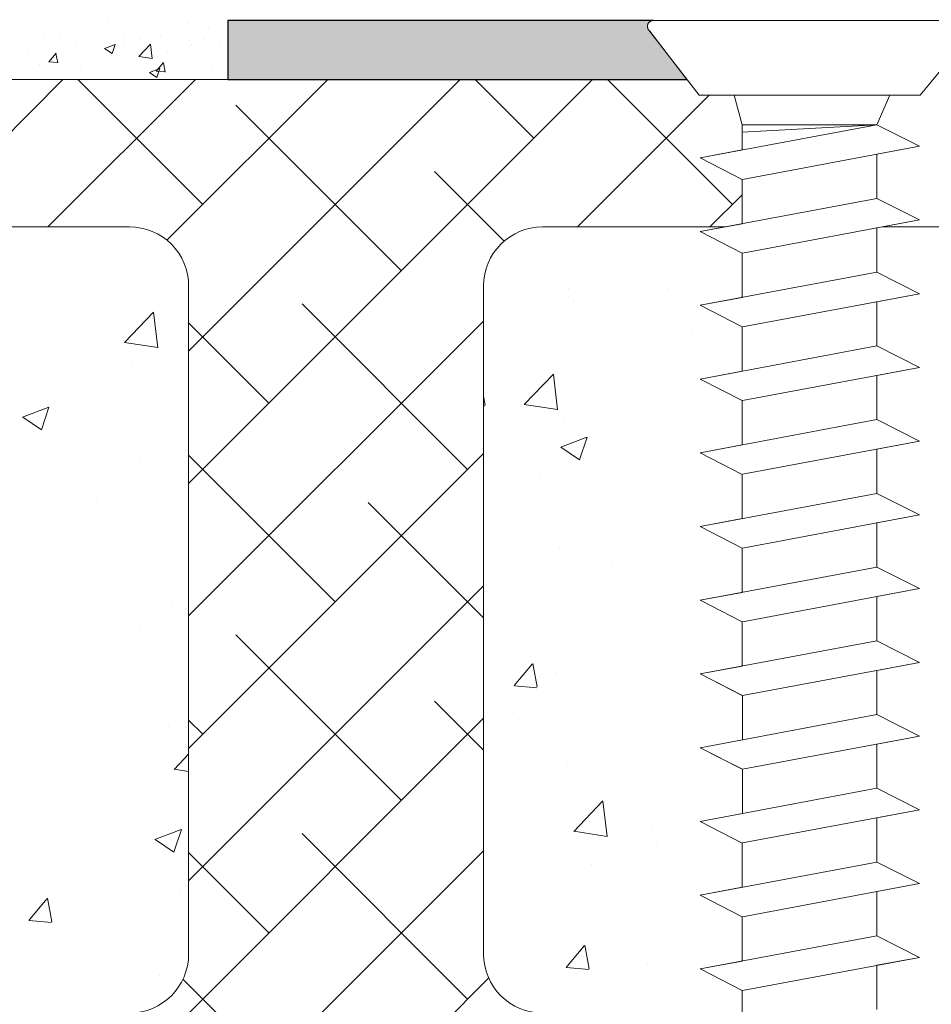
# Model space of a CAD drawing. Units: millimetres. Extents: x 18493 to 18790, y 3286 to 3503.
# Drawn here: x 18556 to 18587, y 3417 to 3450 of the extents above; entities that cross this region are included whole.
import ezdxf

# ---------------------------------------------------------------- set-up
doc = ezdxf.new("R2010")
doc.units = ezdxf.units.MM
doc.layers.get('0').update_dxf_attribs({"lineweight": 25})
for name, color, linetype, lineweight in [('Lienen Montagebügel', 7, 'Continuous', 20), ('Lienen Ziegel', 7, 'Continuous', 15), ('Profile Sch', 251, 'Continuous', 15), ('Putz Sch', 252, 'Continuous', 20), ('Putznetz Sch', 254, 'Continuous', 15), ('Schrafur Montageb', 253, 'Continuous', 20)]:
    doc.layers.add(name, color=color, linetype=linetype, lineweight=lineweight)

msp = doc.modelspace()

# ---------------------------------------------------------------- hatches: boundary and pattern name
at = {"layer": 'Schrafur Montageb'}
h = msp.add_hatch(color=256, dxfattribs=at)
edge = h.paths.add_edge_path()
edge.add_arc((18577.904, 3449.826), 0.2, 89.6463, 234.3691)
edge.add_line((18577.787, 3449.663), (18579.045, 3448.026))
edge.add_line((18579.045, 3448.026), (18563.473, 3448.026))
edge.add_line((18563.473, 3448.026), (18563.473, 3450.026))
edge.add_line((18563.473, 3450.026), (18577.905, 3450.026))

# ---------------------------------------------------------------- linework, layer by layer
for p, q in [((18563.473, 3450.026), (18563.473, 3448.026)), ((18577.905, 3450.026), (18563.473, 3450.026)), ((18563.473, 3450.026), (18563.473, 3448.026)), ((18563.473, 3448.026), (18579.045, 3448.026))]:
    msp.add_line(p, q)
at = {"layer": 'Lienen Montagebügel'}
for p, q in [((18579.042, 3448.026), (18534.147, 3448.026)), ((18579.042, 3448.026), (18534.147, 3448.026)), ((18580.321, 3443.026), (18574.147, 3443.026)), ((18580.321, 3443.026), (18574.147, 3443.026))]:
    msp.add_line(p, q, dxfattribs=at)
at = {"layer": 'Lienen Ziegel'}
for p, q in [((18522.147, 3448.026), (18579.042, 3448.026)), ((18522.147, 3448.026), (18579.042, 3448.026)), ((18560.145, 3443.026), (18522.147, 3443.026)), ((18560.145, 3443.026), (18522.147, 3443.026)), ((18615.149, 3443.026), (18585.662, 3443.026)), ((18615.149, 3443.026), (18585.662, 3443.026)), ((18562.147, 3441.026), (18562.147, 3418.376)), ((18562.147, 3441.026), (18562.147, 3418.376)), ((18572.147, 3441.026), (18572.147, 3418.376)), ((18572.147, 3441.026), (18572.147, 3418.376)), ((18572.147, 3441.026), (18572.147, 3418.376)), ((18572.147, 3441.026), (18572.147, 3418.376)), ((18572.147, 3441.026), (18572.147, 3418.376)), ((18572.147, 3441.026), (18572.147, 3418.376))]:
    msp.add_line(p, q, dxfattribs=at)
for centre, start, end in [((18560.147, 3441.026), 0, 90.0551), ((18560.147, 3441.026), 0, 90.0551), ((18574.147, 3441.026), 90, 180), ((18574.147, 3441.026), 90, 180), ((18560.147, 3418.376), 270, 0), ((18560.147, 3418.376), 270, 0), ((18574.147, 3418.376), 180, 270.0551), ((18574.147, 3418.376), 180, 270.0551)]:
    msp.add_arc(centre, 2, start, end, dxfattribs=at)
at = {"layer": 'Profile Sch'}
for p, q in [((18577.903, 3450.026), (18588.404, 3450.026)), ((18579.454, 3447.493), (18577.751, 3449.698)), ((18577.787, 3449.663), (18579.045, 3448.026)), ((18586.954, 3447.493), (18588.598, 3449.497)), ((18586.954, 3447.493), (18579.454, 3447.493)), ((18580.92, 3446.493), (18580.648, 3447.493)), ((18580.92, 3446.493), (18580.648, 3447.493)), ((18585.488, 3446.493), (18585.93, 3447.493)), ((18585.488, 3446.493), (18585.93, 3447.493)), ((18585.488, 3446.493), (18579.488, 3445.37)), ((18580.92, 3445.638), (18580.92, 3446.493)), ((18585.488, 3446.493), (18580.92, 3446.493)), ((18580.92, 3445.638), (18580.92, 3446.493)), ((18585.488, 3446.493), (18580.92, 3446.236)), ((18586.928, 3445.763), (18585.488, 3446.493)), ((18586.928, 3445.763), (18585.488, 3446.493)), ((18580.92, 3445.638), (18579.488, 3445.37)), ((18586.928, 3445.763), (18580.928, 3444.64)), ((18586.928, 3445.763), (18585.488, 3445.493)), ((18580.92, 3444.638), (18579.488, 3445.37)), ((18580.92, 3444.638), (18579.488, 3445.37)), ((18585.488, 3445.493), (18585.488, 3443.993)), ((18585.488, 3445.493), (18585.488, 3443.993)), ((18580.92, 3444.638), (18580.92, 3443.138)), ((18580.92, 3444.638), (18580.92, 3443.138)), ((18585.488, 3443.993), (18579.488, 3442.87)), ((18585.488, 3443.993), (18579.488, 3442.87)), ((18586.928, 3443.263), (18585.488, 3443.993)), ((18586.928, 3443.263), (18585.488, 3443.993)), ((18586.928, 3443.263), (18585.488, 3443.993)), ((18586.928, 3443.263), (18580.928, 3442.14)), ((18586.928, 3443.263), (18580.928, 3442.14)), ((18586.928, 3443.263), (18585.488, 3442.993)), ((18586.928, 3443.263), (18585.488, 3442.993)), ((18586.928, 3443.263), (18585.488, 3442.993)), ((18586.928, 3443.263), (18585.488, 3442.993)), ((18586.928, 3443.263), (18585.488, 3442.993)), ((18586.928, 3443.263), (18585.488, 3442.993)), ((18586.928, 3443.263), (18585.488, 3442.993)), ((18586.928, 3443.263), (18585.488, 3442.993)), ((18586.928, 3443.263), (18585.488, 3442.993)), ((18586.928, 3443.263), (18585.488, 3442.993)), ((18586.928, 3443.263), (18585.488, 3442.993)), ((18586.928, 3443.263), (18585.488, 3442.993)), ((18586.928, 3443.263), (18585.488, 3442.993)), ((18580.92, 3443.138), (18579.488, 3442.87)), ((18580.92, 3442.138), (18579.488, 3442.87)), ((18580.92, 3442.138), (18579.488, 3442.87)), ((18580.92, 3442.138), (18579.488, 3442.87)), ((18585.488, 3442.993), (18585.488, 3441.493)), ((18585.488, 3442.993), (18585.488, 3441.493)), ((18580.92, 3442.138), (18580.92, 3440.638)), ((18580.92, 3442.138), (18580.92, 3440.638)), ((18585.488, 3441.493), (18579.488, 3440.37)), ((18585.488, 3441.493), (18579.488, 3440.37)), ((18586.928, 3440.763), (18585.488, 3441.493)), ((18586.928, 3440.763), (18585.488, 3441.493)), ((18586.928, 3440.763), (18585.488, 3441.493)), ((18580.92, 3440.638), (18579.488, 3440.37)), ((18586.928, 3440.763), (18580.928, 3439.64)), ((18586.928, 3440.763), (18580.928, 3439.64)), ((18586.928, 3440.763), (18585.488, 3440.493)), ((18580.92, 3439.638), (18579.488, 3440.37)), ((18580.92, 3439.638), (18579.488, 3440.37)), ((18580.92, 3439.638), (18579.488, 3440.37)), ((18585.488, 3440.493), (18585.488, 3438.993)), ((18585.488, 3440.493), (18585.488, 3438.993)), ((18580.92, 3439.638), (18580.92, 3438.138)), ((18580.92, 3439.638), (18580.92, 3438.138)), ((18585.488, 3438.993), (18579.488, 3437.87)), ((18585.488, 3438.993), (18579.488, 3437.87)), ((18586.928, 3438.263), (18585.488, 3438.993)), ((18586.928, 3438.263), (18585.488, 3438.993)), ((18586.928, 3438.263), (18585.488, 3438.993)), ((18586.928, 3438.263), (18580.928, 3437.14)), ((18586.928, 3438.263), (18580.928, 3437.14)), ((18586.928, 3438.263), (18585.488, 3437.993)), ((18580.92, 3438.138), (18579.488, 3437.87)), ((18580.92, 3437.138), (18579.488, 3437.87)), ((18580.92, 3437.138), (18579.488, 3437.87)), ((18580.92, 3437.138), (18579.488, 3437.87)), ((18585.488, 3437.993), (18585.488, 3436.493)), ((18585.488, 3437.993), (18585.488, 3436.493)), ((18580.92, 3437.138), (18580.92, 3435.638)), ((18580.92, 3437.138), (18580.92, 3435.638)), ((18585.488, 3436.493), (18579.488, 3435.37)), ((18585.488, 3436.493), (18579.488, 3435.37)), ((18586.928, 3435.763), (18585.488, 3436.493)), ((18586.928, 3435.763), (18585.488, 3436.493)), ((18586.928, 3435.763), (18585.488, 3436.493)), ((18580.92, 3435.638), (18579.488, 3435.37)), ((18586.928, 3435.763), (18580.928, 3434.64)), ((18586.928, 3435.763), (18580.928, 3434.64)), ((18586.928, 3435.763), (18585.488, 3435.493)), ((18580.92, 3434.638), (18579.488, 3435.37)), ((18580.92, 3434.638), (18579.488, 3435.37)), ((18580.92, 3434.638), (18579.488, 3435.37)), ((18585.488, 3435.493), (18585.488, 3433.993)), ((18580.92, 3434.638), (18580.92, 3433.138)), ((18580.92, 3434.638), (18580.92, 3433.138)), ((18585.488, 3433.993), (18579.488, 3432.87)), ((18585.488, 3433.993), (18579.488, 3432.87)), ((18586.928, 3433.263), (18585.488, 3433.993)), ((18586.928, 3433.263), (18585.488, 3433.993)), ((18586.928, 3433.263), (18585.488, 3433.993)), ((18586.928, 3433.263), (18580.928, 3432.14)), ((18586.928, 3433.263), (18580.928, 3432.14)), ((18586.928, 3433.263), (18585.488, 3432.993)), ((18580.92, 3433.138), (18579.488, 3432.87)), ((18580.92, 3432.138), (18579.488, 3432.87)), ((18580.92, 3432.138), (18579.488, 3432.87)), ((18580.92, 3432.138), (18579.488, 3432.87)), ((18585.488, 3432.993), (18585.488, 3431.493)), ((18585.488, 3432.993), (18585.488, 3431.493)), ((18580.92, 3432.138), (18580.92, 3430.638)), ((18580.92, 3432.138), (18580.92, 3430.638)), ((18585.488, 3431.493), (18579.488, 3430.37)), ((18585.488, 3431.493), (18579.488, 3430.37)), ((18586.928, 3430.763), (18585.488, 3431.493)), ((18586.928, 3430.763), (18585.488, 3431.493)), ((18586.928, 3430.763), (18585.488, 3431.493)), ((18580.92, 3430.638), (18579.488, 3430.37)), ((18586.928, 3430.763), (18580.928, 3429.64)), ((18586.928, 3430.763), (18580.928, 3429.64)), ((18586.928, 3430.763), (18585.488, 3430.493)), ((18580.92, 3429.638), (18579.488, 3430.37)), ((18580.92, 3429.638), (18579.488, 3430.37)), ((18580.92, 3429.638), (18579.488, 3430.37)), ((18585.488, 3430.493), (18585.488, 3428.993)), ((18585.488, 3430.493), (18585.488, 3428.993)), ((18580.92, 3429.638), (18580.92, 3428.138)), ((18580.92, 3429.638), (18580.92, 3428.138)), ((18585.488, 3428.993), (18579.488, 3427.87)), ((18585.488, 3428.993), (18579.488, 3427.87)), ((18586.928, 3428.263), (18585.488, 3428.993)), ((18586.928, 3428.263), (18585.488, 3428.993)), ((18586.928, 3428.263), (18585.488, 3428.993)), ((18586.928, 3428.263), (18580.928, 3427.14)), ((18586.928, 3428.263), (18580.928, 3427.14)), ((18586.928, 3428.263), (18585.488, 3427.993)), ((18580.92, 3428.138), (18579.488, 3427.87)), ((18580.928, 3427.14), (18579.488, 3427.87)), ((18580.92, 3427.138), (18579.488, 3427.87)), ((18580.92, 3427.138), (18579.488, 3427.87)), ((18585.488, 3427.993), (18585.488, 3426.493)), ((18585.488, 3427.993), (18585.488, 3426.493)), ((18580.928, 3427.14), (18580.928, 3425.64)), ((18580.928, 3427.14), (18580.928, 3425.64)), ((18585.488, 3426.493), (18579.488, 3425.37)), ((18585.488, 3426.493), (18579.488, 3425.37)), ((18586.928, 3425.763), (18585.488, 3426.493)), ((18586.928, 3425.763), (18585.488, 3426.493)), ((18586.928, 3425.763), (18585.488, 3426.493)), ((18580.928, 3425.64), (18579.488, 3425.37)), ((18586.928, 3425.763), (18580.928, 3424.64)), ((18586.928, 3425.763), (18580.928, 3424.64)), ((18586.928, 3425.763), (18585.488, 3425.493)), ((18585.488, 3425.493), (18585.488, 3423.993)), ((18585.488, 3425.493), (18585.488, 3423.993)), ((18580.928, 3424.64), (18579.488, 3425.37)), ((18580.92, 3424.638), (18579.488, 3425.37)), ((18580.92, 3424.638), (18579.488, 3425.37)), ((18580.928, 3424.64), (18580.928, 3423.14)), ((18580.928, 3424.64), (18580.928, 3423.14)), ((18585.488, 3423.993), (18579.488, 3422.87)), ((18586.928, 3423.263), (18585.488, 3423.993)), ((18586.928, 3423.263), (18585.488, 3423.993)), ((18586.928, 3423.263), (18585.488, 3423.993)), ((18586.928, 3423.263), (18580.928, 3422.14)), ((18586.928, 3423.263), (18580.928, 3422.14)), ((18586.928, 3423.263), (18585.488, 3422.993)), ((18580.928, 3423.14), (18579.488, 3422.87)), ((18580.92, 3422.138), (18579.488, 3422.87)), ((18580.92, 3422.138), (18579.488, 3422.87)), ((18580.92, 3422.138), (18579.488, 3422.87)), ((18585.488, 3422.993), (18585.488, 3421.493)), ((18585.488, 3422.993), (18585.488, 3421.493)), ((18580.92, 3422.138), (18580.92, 3420.638)), ((18580.92, 3422.138), (18580.92, 3420.638)), ((18585.488, 3421.493), (18579.488, 3420.37)), ((18585.488, 3421.493), (18579.488, 3420.37)), ((18586.928, 3420.763), (18585.488, 3421.493)), ((18586.928, 3420.763), (18585.488, 3421.493)), ((18586.928, 3420.763), (18585.488, 3421.493)), ((18580.92, 3420.638), (18579.488, 3420.37)), ((18586.928, 3420.763), (18580.928, 3419.64)), ((18586.928, 3420.763), (18580.928, 3419.64)), ((18586.928, 3420.763), (18585.488, 3420.493)), ((18585.488, 3420.493), (18585.488, 3418.993)), ((18585.488, 3420.493), (18585.488, 3418.993)), ((18580.92, 3419.638), (18579.488, 3420.37)), ((18580.92, 3419.638), (18579.488, 3420.37)), ((18580.92, 3419.638), (18579.488, 3420.37)), ((18580.92, 3419.638), (18580.92, 3418.138)), ((18580.92, 3419.638), (18580.92, 3418.138)), ((18585.488, 3418.993), (18579.488, 3417.87)), ((18585.488, 3418.993), (18579.488, 3417.87)), ((18586.928, 3418.263), (18585.488, 3418.993)), ((18586.928, 3418.263), (18585.488, 3418.993)), ((18586.928, 3418.263), (18585.488, 3418.993)), ((18586.928, 3418.263), (18580.928, 3417.14)), ((18586.928, 3418.263), (18580.928, 3417.14)), ((18586.928, 3418.263), (18585.488, 3417.993)), ((18580.92, 3418.138), (18579.488, 3417.87)), ((18580.92, 3417.138), (18579.488, 3417.87)), ((18580.92, 3417.138), (18579.488, 3417.87)), ((18580.92, 3417.138), (18579.488, 3417.87)), ((18585.488, 3417.993), (18585.488, 3416.493)), ((18585.488, 3417.993), (18585.488, 3416.493)), ((18580.92, 3417.138), (18580.92, 3415.638)), ((18580.92, 3417.138), (18580.92, 3415.638))]:
    msp.add_line(p, q, dxfattribs=at)
for end in [234.3691, 219.9467]:
    msp.add_arc((18577.904, 3449.826), 0.2, 89.6463, end, dxfattribs=at)
at = {"layer": 'Putz Sch'}
for p, q in [((18559.445, 3450.054), (18559.445, 3450.054)), ((18562.156, 3449.939), (18562.156, 3449.939)), ((18564.734, 3450.044), (18564.734, 3450.044)), ((18557.211, 3449.596), (18557.211, 3449.596)), ((18561.538, 3449.624), (18561.538, 3449.624)), ((18562.81, 3449.791), (18562.81, 3449.791)), ((18563.125, 3449.727), (18563.125, 3449.727)), ((18557.804, 3449.486), (18557.804, 3449.486)), ((18558.33, 3449.201), (18558.33, 3449.201)), ((18559.299, 3449.082), (18559.654, 3449.218)), ((18559.55, 3448.911), (18559.653, 3449.218)), ((18559.923, 3449.481), (18559.923, 3449.481)), ((18559.929, 3449.306), (18559.929, 3449.306)), ((18560.462, 3448.809), (18560.858, 3449.221)), ((18560.516, 3449.372), (18560.516, 3449.372)), ((18560.914, 3448.738), (18560.858, 3449.221)), ((18561.201, 3449.474), (18561.201, 3449.474)), ((18562.174, 3449.334), (18562.174, 3449.334)), ((18562.258, 3449.223), (18562.258, 3449.223)), ((18562.635, 3449.366), (18562.635, 3449.366)), ((18563.228, 3449.257), (18563.228, 3449.257)), ((18556.721, 3448.884), (18556.721, 3448.884)), ((18557.406, 3448.628), (18557.651, 3448.92)), ((18557.707, 3448.594), (18557.649, 3448.912)), ((18558.282, 3448.913), (18558.282, 3448.913)), ((18559.298, 3449.081), (18559.55, 3448.911)), ((18559.566, 3448.976), (18559.566, 3448.976)), ((18559.692, 3448.898), (18559.692, 3448.898)), ((18561.447, 3448.987), (18561.447, 3448.987)), ((18556.928, 3448.596), (18556.928, 3448.596)), ((18557.083, 3448.54), (18557.083, 3448.54)), ((18557.403, 3448.628), (18557.707, 3448.601)), ((18560.463, 3448.806), (18560.915, 3448.736)), ((18560.994, 3448.799), (18560.994, 3448.799)), ((18561.049, 3448.309), (18561.294, 3448.601)), ((18561.351, 3448.275), (18561.292, 3448.593)), ((18558.485, 3448.479), (18558.485, 3448.479)), ((18560.818, 3448.268), (18561.071, 3448.097)), ((18560.819, 3448.268), (18561.175, 3448.404)), ((18561.047, 3448.309), (18561.35, 3448.282)), ((18561.071, 3448.098), (18561.174, 3448.405)), ((18562.97, 3448.499), (18562.97, 3448.499)), ((18563.398, 3448.041), (18563.398, 3448.041))]:
    msp.add_line(p, q, dxfattribs=at)
at = {"layer": 'Putznetz Sch'}
for p, q in [((18552.884, 3443.026), (18557.884, 3448.026)), ((18552.884, 3443.026), (18557.884, 3448.026)), ((18557.374, 3443.026), (18562.374, 3448.026)), ((18557.374, 3443.026), (18562.374, 3448.026)), ((18562.627, 3443.788), (18558.388, 3448.026)), ((18562.627, 3443.788), (18558.388, 3448.026)), ((18561.413, 3442.574), (18566.865, 3448.026)), ((18561.413, 3442.574), (18566.865, 3448.026)), ((18562.147, 3438.818), (18571.355, 3448.026)), ((18562.147, 3434.328), (18575.845, 3448.026)), ((18562.147, 3438.818), (18571.355, 3448.026)), ((18562.147, 3434.328), (18575.845, 3448.026)), ((18573.852, 3446.033), (18571.859, 3448.026)), ((18573.852, 3446.033), (18571.859, 3448.026)), ((18580.587, 3443.788), (18576.349, 3448.026)), ((18580.587, 3443.788), (18576.349, 3448.026)), ((18575.335, 3443.026), (18579.802, 3447.493)), ((18575.335, 3443.026), (18579.802, 3447.493)), ((18569.362, 3441.543), (18563.749, 3447.156)), ((18569.362, 3441.543), (18563.749, 3447.156)), ((18572.848, 3442.547), (18570.484, 3444.91)), ((18572.848, 3442.547), (18570.484, 3444.91)), ((18579.825, 3443.026), (18580.92, 3444.12)), ((18579.825, 3443.026), (18580.92, 3444.12)), ((18575.022, 3440.939), (18575.022, 3440.939)), ((18575.022, 3440.939), (18575.022, 3440.939)), ((18575.022, 3440.939), (18575.022, 3440.939)), ((18575.022, 3440.939), (18575.022, 3440.939)), ((18576.57, 3441.097), (18576.57, 3441.097)), ((18576.57, 3441.097), (18576.57, 3441.097)), ((18576.57, 3441.097), (18576.57, 3441.097)), ((18576.57, 3441.097), (18576.57, 3441.097)), ((18578.388, 3440.948), (18578.388, 3440.948)), ((18578.388, 3440.948), (18578.388, 3440.948)), ((18578.388, 3440.948), (18578.388, 3440.948)), ((18578.388, 3440.948), (18578.388, 3440.948)), ((18575.035, 3440.619), (18575.035, 3440.619)), ((18575.035, 3440.619), (18575.035, 3440.619)), ((18575.035, 3440.619), (18575.035, 3440.619)), ((18575.035, 3440.619), (18575.035, 3440.619)), ((18575.208, 3440.529), (18575.208, 3440.529)), ((18575.208, 3440.529), (18575.208, 3440.529)), ((18575.208, 3440.529), (18575.208, 3440.529)), ((18575.208, 3440.529), (18575.208, 3440.529)), ((18558.909, 3440.25), (18558.909, 3440.25)), ((18558.909, 3440.25), (18558.909, 3440.25)), ((18558.909, 3440.25), (18558.909, 3440.25)), ((18558.909, 3440.25), (18558.909, 3440.25)), ((18571.607, 3434.808), (18565.994, 3440.42)), ((18571.607, 3434.808), (18565.994, 3440.42)), ((18559.972, 3439.109), (18560.961, 3440.14)), ((18559.972, 3439.109), (18560.961, 3440.14)), ((18559.972, 3439.109), (18560.961, 3440.14)), ((18559.972, 3439.109), (18560.961, 3440.14)), ((18561.101, 3438.932), (18560.96, 3440.138)), ((18561.101, 3438.932), (18560.96, 3440.138)), ((18561.101, 3438.932), (18560.96, 3440.138)), ((18561.101, 3438.932), (18560.96, 3440.138)), ((18562.147, 3429.838), (18572.147, 3439.838)), ((18562.147, 3429.838), (18572.147, 3439.838)), ((18564.872, 3437.053), (18562.147, 3439.778)), ((18564.872, 3437.053), (18562.147, 3439.778)), ((18572.468, 3439.677), (18572.468, 3439.677)), ((18572.468, 3439.677), (18572.468, 3439.677)), ((18572.468, 3439.677), (18572.468, 3439.677)), ((18572.468, 3439.677), (18572.468, 3439.677)), ((18579.248, 3439.391), (18579.248, 3439.391)), ((18579.248, 3439.391), (18579.248, 3439.391)), ((18579.248, 3439.391), (18579.248, 3439.391)), ((18579.248, 3439.391), (18579.248, 3439.391)), ((18559.972, 3439.114), (18561.101, 3438.939)), ((18559.972, 3439.114), (18561.101, 3438.939)), ((18559.972, 3439.114), (18561.101, 3438.939)), ((18559.972, 3439.114), (18561.101, 3438.939)), ((18561.918, 3438.772), (18561.918, 3438.772)), ((18561.918, 3438.772), (18561.918, 3438.772)), ((18561.918, 3438.772), (18561.918, 3438.772)), ((18561.918, 3438.772), (18561.918, 3438.772)), ((18559.198, 3438.422), (18559.198, 3438.422)), ((18559.198, 3438.422), (18559.198, 3438.422)), ((18559.198, 3438.422), (18559.198, 3438.422)), ((18559.198, 3438.422), (18559.198, 3438.422)), ((18560.209, 3438.397), (18560.209, 3438.397)), ((18560.209, 3438.397), (18560.209, 3438.397)), ((18560.209, 3438.397), (18560.209, 3438.397)), ((18560.209, 3438.397), (18560.209, 3438.397)), ((18573.525, 3437.007), (18574.515, 3438.038)), ((18573.525, 3437.007), (18574.515, 3438.038)), ((18573.525, 3437.007), (18574.515, 3438.038)), ((18573.525, 3437.007), (18574.515, 3438.038)), ((18574.655, 3436.83), (18574.514, 3438.036)), ((18574.655, 3436.83), (18574.514, 3438.036)), ((18574.655, 3436.83), (18574.514, 3438.036)), ((18574.655, 3436.83), (18574.514, 3438.036)), ((18578.065, 3438.151), (18578.065, 3438.151)), ((18578.065, 3438.151), (18578.065, 3438.151)), ((18578.065, 3438.151), (18578.065, 3438.151)), ((18578.065, 3438.151), (18578.065, 3438.151)), ((18572.204, 3436.982), (18572.147, 3437.292)), ((18572.204, 3436.982), (18572.147, 3437.292)), ((18572.204, 3436.982), (18572.147, 3437.292)), ((18572.204, 3436.982), (18572.147, 3437.292)), ((18556.513, 3436.58), (18557.402, 3436.922)), ((18556.513, 3436.58), (18557.402, 3436.922)), ((18556.513, 3436.58), (18557.402, 3436.922)), ((18556.513, 3436.58), (18557.402, 3436.922)), ((18557.153, 3436.149), (18557.411, 3436.916)), ((18557.153, 3436.149), (18557.411, 3436.916)), ((18557.153, 3436.149), (18557.411, 3436.916)), ((18557.153, 3436.149), (18557.411, 3436.916)), ((18572.147, 3436.963), (18572.194, 3436.959)), ((18572.147, 3436.963), (18572.194, 3436.959)), ((18572.147, 3436.963), (18572.194, 3436.959)), ((18572.147, 3436.963), (18572.194, 3436.959)), ((18573.526, 3437.012), (18574.655, 3436.836)), ((18573.526, 3437.012), (18574.655, 3436.836)), ((18573.526, 3437.012), (18574.655, 3436.836)), ((18573.526, 3437.012), (18574.655, 3436.836)), ((18556.521, 3436.576), (18557.152, 3436.15)), ((18556.521, 3436.576), (18557.152, 3436.15)), ((18556.521, 3436.576), (18557.152, 3436.15)), ((18556.521, 3436.576), (18557.152, 3436.15)), ((18574.881, 3436.391), (18574.881, 3436.391)), ((18574.881, 3436.391), (18574.881, 3436.391)), ((18574.881, 3436.391), (18574.881, 3436.391)), ((18574.881, 3436.391), (18574.881, 3436.391)), ((18574.765, 3435.563), (18575.654, 3435.905)), ((18574.765, 3435.563), (18575.654, 3435.905)), ((18574.765, 3435.563), (18575.654, 3435.905)), ((18574.765, 3435.563), (18575.654, 3435.905)), ((18575.047, 3435.939), (18575.047, 3435.939)), ((18575.047, 3435.939), (18575.047, 3435.939)), ((18575.047, 3435.939), (18575.047, 3435.939)), ((18575.047, 3435.939), (18575.047, 3435.939)), ((18575.405, 3435.131), (18575.663, 3435.899)), ((18575.405, 3435.131), (18575.663, 3435.899)), ((18575.405, 3435.131), (18575.663, 3435.899)), ((18575.405, 3435.131), (18575.663, 3435.899)), ((18574.772, 3435.559), (18575.404, 3435.133)), ((18574.772, 3435.559), (18575.404, 3435.133)), ((18574.772, 3435.559), (18575.404, 3435.133)), ((18574.772, 3435.559), (18575.404, 3435.133)), ((18560.484, 3435.214), (18560.484, 3435.214)), ((18560.484, 3435.214), (18560.484, 3435.214)), ((18560.484, 3435.214), (18560.484, 3435.214)), ((18560.484, 3435.214), (18560.484, 3435.214)), ((18562.147, 3425.348), (18572.147, 3435.348)), ((18562.147, 3425.348), (18572.147, 3435.348)), ((18567.117, 3430.318), (18562.147, 3435.287)), ((18567.117, 3430.318), (18562.147, 3435.287)), ((18561.764, 3434.545), (18561.764, 3434.545)), ((18561.764, 3434.545), (18561.764, 3434.545)), ((18561.764, 3434.545), (18561.764, 3434.545)), ((18561.764, 3434.545), (18561.764, 3434.545)), ((18574.044, 3434.641), (18574.044, 3434.641)), ((18574.044, 3434.641), (18574.044, 3434.641)), ((18574.044, 3434.641), (18574.044, 3434.641)), ((18574.044, 3434.641), (18574.044, 3434.641)), ((18559.037, 3433.831), (18559.037, 3433.831)), ((18559.037, 3433.831), (18559.037, 3433.831)), ((18559.037, 3433.831), (18559.037, 3433.831)), ((18559.037, 3433.831), (18559.037, 3433.831)), ((18572.147, 3429.778), (18568.239, 3433.685)), ((18572.147, 3429.778), (18568.239, 3433.685)), ((18575.509, 3432.435), (18575.509, 3432.435)), ((18575.509, 3432.435), (18575.509, 3432.435)), ((18575.509, 3432.435), (18575.509, 3432.435)), ((18575.509, 3432.435), (18575.509, 3432.435)), ((18574.726, 3432.163), (18574.726, 3432.163)), ((18574.726, 3432.163), (18574.726, 3432.163)), ((18574.726, 3432.163), (18574.726, 3432.163)), ((18574.726, 3432.163), (18574.726, 3432.163)), ((18576.516, 3431.563), (18576.516, 3431.563)), ((18576.516, 3431.563), (18576.516, 3431.563)), ((18576.516, 3431.563), (18576.516, 3431.563)), ((18576.516, 3431.563), (18576.516, 3431.563)), ((18562.147, 3420.858), (18572.147, 3430.858)), ((18562.147, 3420.858), (18572.147, 3430.858)), ((18561.61, 3430.317), (18561.61, 3430.317)), ((18561.61, 3430.317), (18561.61, 3430.317)), ((18561.61, 3430.317), (18561.61, 3430.317)), ((18561.61, 3430.317), (18561.61, 3430.317)), ((18560.696, 3429.892), (18560.696, 3429.892)), ((18560.696, 3429.892), (18560.696, 3429.892)), ((18560.696, 3429.892), (18560.696, 3429.892)), ((18560.696, 3429.892), (18560.696, 3429.892)), ((18560.506, 3429.455), (18560.506, 3429.455)), ((18560.506, 3429.455), (18560.506, 3429.455)), ((18560.506, 3429.455), (18560.506, 3429.455)), ((18560.506, 3429.455), (18560.506, 3429.455)), ((18569.362, 3423.582), (18563.749, 3429.195)), ((18569.362, 3423.582), (18563.749, 3429.195)), ((18558.011, 3428.725), (18558.011, 3428.725)), ((18558.011, 3428.725), (18558.011, 3428.725)), ((18558.011, 3428.725), (18558.011, 3428.725)), ((18558.011, 3428.725), (18558.011, 3428.725)), ((18573.184, 3427.474), (18573.796, 3428.204)), ((18573.184, 3427.474), (18573.796, 3428.204)), ((18573.184, 3427.474), (18573.796, 3428.204)), ((18573.184, 3427.474), (18573.796, 3428.204)), ((18573.966, 3427.429), (18573.819, 3428.225)), ((18573.966, 3427.429), (18573.819, 3428.225)), ((18573.966, 3427.429), (18573.819, 3428.225)), ((18573.966, 3427.429), (18573.819, 3428.225)), ((18574.572, 3427.936), (18574.572, 3427.936)), ((18574.572, 3427.936), (18574.572, 3427.936)), ((18574.572, 3427.936), (18574.572, 3427.936)), ((18574.572, 3427.936), (18574.572, 3427.936)), ((18578.35, 3427.865), (18578.35, 3427.865)), ((18578.35, 3427.865), (18578.35, 3427.865)), ((18578.35, 3427.865), (18578.35, 3427.865)), ((18578.35, 3427.865), (18578.35, 3427.865)), ((18573.197, 3427.473), (18573.956, 3427.406)), ((18573.197, 3427.473), (18573.956, 3427.406)), ((18573.197, 3427.473), (18573.956, 3427.406)), ((18573.197, 3427.473), (18573.956, 3427.406)), ((18560.689, 3427.019), (18560.689, 3427.019)), ((18560.689, 3427.019), (18560.689, 3427.019)), ((18560.689, 3427.019), (18560.689, 3427.019)), ((18560.689, 3427.019), (18560.689, 3427.019)), ((18572.147, 3425.287), (18570.484, 3426.95)), ((18572.147, 3425.287), (18570.484, 3426.95)), ((18573.175, 3426.554), (18573.175, 3426.554)), ((18573.175, 3426.554), (18573.175, 3426.554)), ((18573.175, 3426.554), (18573.175, 3426.554)), ((18573.175, 3426.554), (18573.175, 3426.554)), ((18557.155, 3411.376), (18572.147, 3426.367)), ((18557.155, 3411.376), (18572.147, 3426.367)), ((18562.627, 3425.827), (18562.147, 3426.307)), ((18562.627, 3425.827), (18562.147, 3426.307)), ((18574.248, 3426.446), (18574.248, 3426.446)), ((18574.248, 3426.446), (18574.248, 3426.446)), ((18574.248, 3426.446), (18574.248, 3426.446)), ((18574.248, 3426.446), (18574.248, 3426.446)), ((18561.455, 3426.089), (18561.455, 3426.089)), ((18561.455, 3426.089), (18561.455, 3426.089)), ((18561.455, 3426.089), (18561.455, 3426.089)), ((18561.455, 3426.089), (18561.455, 3426.089)), ((18561.655, 3424.636), (18562.147, 3425.148)), ((18561.655, 3424.636), (18562.147, 3425.148)), ((18561.655, 3424.636), (18562.147, 3425.148)), ((18561.655, 3424.636), (18562.147, 3425.148)), ((18574.984, 3424.857), (18574.984, 3424.857)), ((18574.984, 3424.857), (18574.984, 3424.857)), ((18574.984, 3424.857), (18574.984, 3424.857)), ((18574.984, 3424.857), (18574.984, 3424.857)), ((18561.656, 3424.64), (18562.147, 3424.564)), ((18561.656, 3424.64), (18562.147, 3424.564)), ((18561.656, 3424.64), (18562.147, 3424.564)), ((18561.656, 3424.64), (18562.147, 3424.564)), ((18557.165, 3424.446), (18557.165, 3424.446)), ((18557.165, 3424.446), (18557.165, 3424.446)), ((18557.165, 3424.446), (18557.165, 3424.446)), ((18557.165, 3424.446), (18557.165, 3424.446)), ((18574.418, 3423.708), (18574.418, 3423.708)), ((18574.418, 3423.708), (18574.418, 3423.708)), ((18574.418, 3423.708), (18574.418, 3423.708)), ((18574.418, 3423.708), (18574.418, 3423.708)), ((18575.209, 3422.534), (18576.198, 3423.565)), ((18575.209, 3422.534), (18576.198, 3423.565)), ((18575.209, 3422.534), (18576.198, 3423.565)), ((18575.209, 3422.534), (18576.198, 3423.565)), ((18576.338, 3422.357), (18576.198, 3423.563)), ((18576.338, 3422.357), (18576.198, 3423.563)), ((18576.338, 3422.357), (18576.198, 3423.563)), ((18576.338, 3422.357), (18576.198, 3423.563)), ((18561.004, 3422.258), (18561.893, 3422.599)), ((18561.004, 3422.258), (18561.893, 3422.599)), ((18561.004, 3422.258), (18561.893, 3422.599)), ((18561.004, 3422.258), (18561.893, 3422.599)), ((18561.644, 3421.826), (18561.902, 3422.593)), ((18561.644, 3421.826), (18561.902, 3422.593)), ((18561.644, 3421.826), (18561.902, 3422.593)), ((18561.644, 3421.826), (18561.902, 3422.593)), ((18575.21, 3422.538), (18576.339, 3422.363)), ((18575.21, 3422.538), (18576.339, 3422.363)), ((18575.21, 3422.538), (18576.339, 3422.363)), ((18575.21, 3422.538), (18576.339, 3422.363)), ((18577.854, 3422.601), (18577.854, 3422.601)), ((18577.854, 3422.601), (18577.854, 3422.601)), ((18577.854, 3422.601), (18577.854, 3422.601)), ((18577.854, 3422.601), (18577.854, 3422.601)), ((18560.172, 3422.315), (18560.172, 3422.315)), ((18560.172, 3422.315), (18560.172, 3422.315)), ((18560.172, 3422.315), (18560.172, 3422.315)), ((18560.172, 3422.315), (18560.172, 3422.315)), ((18561.011, 3422.254), (18561.643, 3421.828)), ((18561.011, 3422.254), (18561.643, 3421.828)), ((18561.011, 3422.254), (18561.643, 3421.828)), ((18561.011, 3422.254), (18561.643, 3421.828)), ((18571.607, 3416.847), (18565.994, 3422.46)), ((18571.607, 3416.847), (18565.994, 3422.46)), ((18561.288, 3411.018), (18572.147, 3421.877)), ((18561.288, 3411.018), (18572.147, 3421.877)), ((18561.301, 3421.861), (18561.301, 3421.861)), ((18561.301, 3421.861), (18561.301, 3421.861)), ((18561.301, 3421.861), (18561.301, 3421.861)), ((18561.301, 3421.861), (18561.301, 3421.861)), ((18578.028, 3422.069), (18578.028, 3422.069)), ((18578.028, 3422.069), (18578.028, 3422.069)), ((18578.028, 3422.069), (18578.028, 3422.069)), ((18578.028, 3422.069), (18578.028, 3422.069)), ((18564.872, 3419.092), (18562.147, 3421.817)), ((18564.872, 3419.092), (18562.147, 3421.817)), ((18575.823, 3421.41), (18575.823, 3421.41)), ((18575.823, 3421.41), (18575.823, 3421.41)), ((18575.823, 3421.41), (18575.823, 3421.41)), ((18575.823, 3421.41), (18575.823, 3421.41)), ((18587.274, 3421.245), (18587.274, 3421.245)), ((18587.274, 3421.245), (18587.274, 3421.245)), ((18587.274, 3421.245), (18587.274, 3421.245)), ((18587.274, 3421.245), (18587.274, 3421.245)), ((18561.844, 3420.493), (18561.844, 3420.493)), ((18561.844, 3420.493), (18561.844, 3420.493)), ((18561.844, 3420.493), (18561.844, 3420.493)), ((18561.844, 3420.493), (18561.844, 3420.493)), ((18556.728, 3419.515), (18557.34, 3420.245)), ((18556.728, 3419.515), (18557.34, 3420.245)), ((18556.728, 3419.515), (18557.34, 3420.245)), ((18556.728, 3419.515), (18557.34, 3420.245)), ((18557.51, 3419.47), (18557.363, 3420.266)), ((18557.51, 3419.47), (18557.363, 3420.266)), ((18557.51, 3419.47), (18557.363, 3420.266)), ((18557.51, 3419.47), (18557.363, 3420.266)), ((18556.74, 3419.514), (18557.499, 3419.447)), ((18556.74, 3419.514), (18557.499, 3419.447)), ((18556.74, 3419.514), (18557.499, 3419.447)), ((18556.74, 3419.514), (18557.499, 3419.447)), ((18574.263, 3419.48), (18574.263, 3419.48)), ((18574.263, 3419.48), (18574.263, 3419.48)), ((18574.263, 3419.48), (18574.263, 3419.48)), ((18574.263, 3419.48), (18574.263, 3419.48)), ((18574.946, 3417.921), (18575.558, 3418.651)), ((18574.946, 3417.921), (18575.558, 3418.651)), ((18574.946, 3417.921), (18575.558, 3418.651)), ((18574.946, 3417.921), (18575.558, 3418.651)), ((18575.728, 3417.876), (18575.581, 3418.672)), ((18575.728, 3417.876), (18575.581, 3418.672)), ((18575.728, 3417.876), (18575.581, 3418.672)), ((18575.728, 3417.876), (18575.581, 3418.672)), ((18574.959, 3417.92), (18575.718, 3417.853)), ((18574.959, 3417.92), (18575.718, 3417.853)), ((18574.959, 3417.92), (18575.718, 3417.853)), ((18574.959, 3417.92), (18575.718, 3417.853)), ((18577.693, 3418.011), (18577.693, 3418.011)), ((18577.693, 3418.011), (18577.693, 3418.011)), ((18577.693, 3418.011), (18577.693, 3418.011)), ((18577.693, 3418.011), (18577.693, 3418.011)), ((18561.146, 3417.634), (18561.146, 3417.634)), ((18561.146, 3417.634), (18561.146, 3417.634)), ((18561.146, 3417.634), (18561.146, 3417.634)), ((18561.146, 3417.634), (18561.146, 3417.634)), ((18567.117, 3412.357), (18561.954, 3417.52)), ((18567.117, 3412.357), (18561.954, 3417.52)), ((18562.147, 3407.387), (18572.32, 3417.561)), ((18562.147, 3407.387), (18572.32, 3417.561)), ((18574.513, 3417.592), (18574.513, 3417.592)), ((18574.513, 3417.592), (18574.513, 3417.592)), ((18574.513, 3417.592), (18574.513, 3417.592)), ((18574.513, 3417.592), (18574.513, 3417.592)), ((18587.12, 3417.018), (18587.12, 3417.018)), ((18587.12, 3417.018), (18587.12, 3417.018)), ((18587.12, 3417.018), (18587.12, 3417.018)), ((18587.12, 3417.018), (18587.12, 3417.018))]:
    msp.add_line(p, q, dxfattribs=at)

doc.saveas('drawing.dxf')
